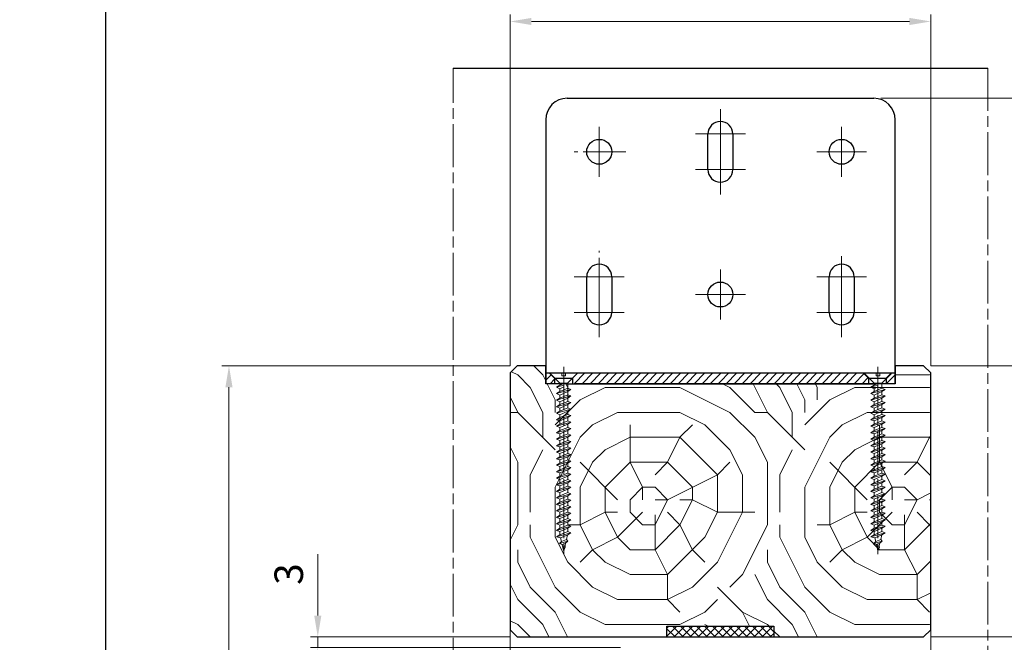
# Model space of a CAD drawing. Units: millimetres. Extents: x 0 to 439, y -14 to 615.
# Drawn here: x 216 to 354, y 287 to 374 of the extents above; entities that cross this region are included whole.
import ezdxf

# ---------------------------------------------------------------- set-up
doc = ezdxf.new("R2010")
doc.units = ezdxf.units.MM
doc.header["$PDMODE"] = 2
doc.header["$PDSIZE"] = 10
for name, pattern in [('AM_ISO02W050', [7.5, 6, -1.5]), ('AM_ISO08W050', [18, 12, -1.5, 3, -1.5]), ('AM_ISO08W050x2', [9, 6, -0.75, 1.5, -0.75])]:
    doc.linetypes.add(name, pattern=pattern)
for name, color, linetype, lineweight in [('AEL-AM_7', 4, 'AM_ISO08W050', 18), ('AM_1', 30, 'Continuous', 30), ('AM_2', 6, 'Continuous', 20), ('AM_3', 1, 'AM_ISO02W050', 15), ('AM_5', 3, 'Continuous', 20), ('AM_7', 4, 'AM_ISO08W050', 18), ('AM_8', 1, 'Continuous', 15), ('Contour principale', 30, 'Continuous', 15)]:
    doc.layers.add(name, color=color, linetype=linetype, lineweight=lineweight)
doc.layers.add('AM_VIEWS', color=1, linetype='Continuous', lineweight=15, plot=False)
doc.styles.get("Standard").update_dxf_attribs({"font": 'arial.ttf'})
doc.dimstyles.new('MAL-ISO$0', dxfattribs={"dimtxt": 3, "dimasz": 3, "dimexe": 1, "dimexo": 1, "dimgap": 1.5, "dimtad": 1, "dimtxsty": 'Standard', "dimcen": 0, "dimclrd": 256, "dimclre": 256, "dimclrt": 3, "dimadec": 1, "dimazin": 2, "dimtp": 0.1, "dimtm": 0.1, "dimtfac": 0.71, "dimtmove": 0, "dimatfit": 3, "dimfxl": 1, "dimlwd": -1, "dimlwe": -1, "dimarcsym": 1})
pattern_1 = [(45, (2575.5165, -4907.9509), (-0.56126601, 0.56126601), [])]

# ---------------------------------------------------------------- blocks, each defined once
blk = doc.blocks.new('*D23')
at = {"layer": 'AM_5', "transparency": 16777216}
for p, q in [((257.64, 290.72), (257.64, 299.34)), ((284.61, 287.72), (256.64, 287.72)), ((257.64, 286.22), (257.64, 287.72)), ((300.11, 286.22), (256.64, 286.22)), ((257.64, 283.22), (257.64, 280.22))]:
    blk.add_line(p, q, dxfattribs=at)
for points in [[(257.14, 290.72), (258.14, 290.72), (257.64, 287.72)], [(257.14, 283.22), (258.14, 283.22), (257.64, 286.22)]]:
    blk.add_solid(points, dxfattribs=at)
at = {"layer": 'Defpoints', "color": 0, "transparency": 16777216}
for p in [(285.61, 287.72), (257.64, 286.22), (301.11, 286.22)]:
    blk.add_point(p, dxfattribs=at)
at = {"layer": 'AM_5', "color": 3, "transparency": 16777216, "insert": (254.09, 296.53), "char_height": 4, "attachment_point": 5, "rotation": 90}
blk.add_mtext('3', dxfattribs=at)
blk = doc.blocks.new('*D27')
at = {"layer": 'AM_5', "transparency": 16777216}
for p, q in [((343.61, 287.72), (366.38, 287.72)), ((365.38, 284.72), (365.38, 21.96)), ((344.61, 18.96), (366.38, 18.96))]:
    blk.add_line(p, q, dxfattribs=at)
for points in [[(364.88, 284.72), (365.88, 284.72), (365.38, 287.72)], [(364.88, 21.96), (365.88, 21.96), (365.38, 18.96)]]:
    blk.add_solid(points, dxfattribs=at)
at = {"layer": 'Defpoints', "color": 0, "transparency": 16777216}
for p in [(342.61, 287.72), (343.61, 18.96), (365.38, 18.96)]:
    blk.add_point(p, dxfattribs=at)
at = {"layer": 'AM_5', "color": 3, "transparency": 16777216, "insert": (361.25, 153.34), "char_height": 4, "attachment_point": 5, "rotation": 90}
blk.add_mtext('Hauteur Passage = HO + 12 (2052)', dxfattribs=at)
blk = doc.blocks.new('*D28')
at = {"layer": 'AM_5', "transparency": 16777216}
for p, q in [((284.61, 325.72), (244.19, 325.72)), ((245.19, 322.72), (245.19, 21.96)), ((275.84, 18.96), (244.19, 18.96))]:
    blk.add_line(p, q, dxfattribs=at)
for points in [[(244.69, 322.72), (245.69, 322.72), (245.19, 325.72)], [(244.69, 21.96), (245.69, 21.96), (245.19, 18.96)]]:
    blk.add_solid(points, dxfattribs=at)
at = {"layer": 'Defpoints', "color": 0, "transparency": 16777216}
for p in [(285.61, 325.72), (245.19, 18.96), (276.84, 18.96)]:
    blk.add_point(p, dxfattribs=at)
at = {"layer": 'AM_5', "color": 3, "transparency": 16777216, "insert": (241.06, 154.85), "char_height": 4, "attachment_point": 5, "rotation": 90}
blk.add_mtext('Hauteur Hors-Tout = HO + 88 (2128)', dxfattribs=at)
blk = doc.blocks.new('*D30')
at = {"layer": 'AM_5', "transparency": 16777216}
for p, q in [((343.61, 325.72), (366.38, 325.72)), ((365.38, 322.72), (365.38, 290.72)), ((343.61, 287.72), (366.38, 287.72))]:
    blk.add_line(p, q, dxfattribs=at)
for points in [[(364.88, 322.72), (365.88, 322.72), (365.38, 325.72)], [(364.88, 290.72), (365.88, 290.72), (365.38, 287.72)]]:
    blk.add_solid(points, dxfattribs=at)
at = {"layer": 'Defpoints', "color": 0, "transparency": 16777216}
for p in [(342.61, 325.72), (342.61, 287.72), (365.38, 287.72)]:
    blk.add_point(p, dxfattribs=at)
at = {"layer": 'AM_5', "color": 3, "transparency": 16777216, "insert": (361.83, 306.82), "char_height": 4, "attachment_point": 5, "rotation": 90}
blk.add_mtext('76', dxfattribs=at)
blk = doc.blocks.new('*D33')
at = {"layer": 'AM_5', "transparency": 16777216}
for p, q in [((284.61, 325.72), (284.61, 374.99)), ((343.61, 325.72), (343.61, 374.99)), ((287.61, 373.99), (340.61, 373.99))]:
    blk.add_line(p, q, dxfattribs=at)
for points in [[(287.61, 374.49), (287.61, 373.49), (284.61, 373.99)], [(340.61, 374.49), (340.61, 373.49), (343.61, 373.99)]]:
    blk.add_solid(points, dxfattribs=at)
at = {"layer": 'Defpoints', "color": 0, "transparency": 16777216}
for p in [(343.61, 373.99), (284.61, 324.72), (343.61, 324.72)]:
    blk.add_point(p, dxfattribs=at)
at = {"layer": 'AM_5', "color": 3, "transparency": 16777216, "insert": (312.34, 377.53), "char_height": 4, "attachment_point": 5}
blk.add_mtext('118', dxfattribs=at)
blk = doc.blocks.new('Vis TF ø4x50')
at = {"layer": 'AEL-AM_7'}
blk.add_line((0, -4.55), (0, 48.98), dxfattribs=at)
at = {"layer": 'AM_2', "linetype": 'Continuous'}
for p, q in [((0, 47.11), (-0.12, 46.58)), ((0, 47.11), (0.13, 46.53)), ((1.14, 44.9), (-1.13, 44.25)), ((-1.13, 44.25), (-0.53, 44.81)), ((-0.77, 43.8), (-1.13, 44.25)), ((0.63, 44.38), (-0.77, 43.8)), ((-0.36, 45.57), (-0.53, 44.81)), ((-0.53, 44.81), (0.44, 45.21)), ((-0.42, 46.05), (-0.12, 46.58)), ((0.2, 46.23), (-0.42, 46.05)), ((-0.36, 45.57), (-0.42, 46.05)), ((0.29, 45.84), (-0.36, 45.57)), ((-0.12, 46.58), (0.1, 46.67)), ((0.13, 46.53), (0.44, 45.21)), ((0.44, 45.21), (1.14, 44.9)), ((0.63, 44.38), (1.14, 44.9)), ((0.63, 44.38), (0.87, 43.33)), ((2, 43.11), (-2, 41.94)), ((-2, 41.94), (-1.11, 42.52)), ((-1.11, 41.61), (-2, 41.94)), ((-1.11, 42.52), (0.91, 43.35)), ((1.11, 42.52), (-1.11, 41.61)), ((-1.11, 41.61), (-1.11, 40.69)), ((-1.11, 40.69), (1.11, 41.61)), ((-0.77, 43.8), (-1.06, 42.54)), ((0.91, 43.35), (2, 43.11)), ((1.11, 42.52), (2, 43.11)), ((1.11, 42.52), (1.11, 41.61)), ((1.11, 42.52), (1.11, 42.5)), ((1.11, 42), (1.11, 41.61)), ((1.11, 41.61), (2, 41.28)), ((2, 41.28), (-2, 40.11)), ((-2, 40.11), (-1.11, 40.69)), ((-1.11, 39.78), (-2, 40.11)), ((2, 39.45), (-2, 38.28)), ((-2, 38.28), (-1.11, 38.87)), ((-1.11, 41.09), (-1.11, 40.69)), ((1.11, 40.69), (-1.11, 39.78)), ((-1.11, 39.78), (-1.11, 38.87)), ((-1.11, 39.78), (-1.11, 38.87)), ((-1.11, 38.87), (1.11, 39.78)), ((1.11, 38.87), (-1.11, 37.96)), ((1.11, 40.69), (2, 41.28)), ((1.11, 40.69), (1.11, 39.78)), ((1.11, 40.69), (1.11, 39.78)), ((1.11, 39.78), (2, 39.45)), ((1.11, 38.87), (2, 39.45)), ((1.11, 38.87), (1.11, 37.95)), ((-1.11, 37.96), (-2, 38.28)), ((2, 37.63), (-2, 36.46)), ((-2, 36.46), (-1.11, 37.04)), ((-1.11, 36.13), (-2, 36.46)), ((-1.11, 37.96), (-1.11, 37.04)), ((-1.11, 37.96), (-1.11, 37.04)), ((-1.11, 37.04), (1.11, 37.95)), ((1.11, 37.04), (-1.11, 36.13)), ((-1.11, 36.13), (-1.11, 35.22)), ((-1.11, 35.22), (1.11, 36.13)), ((1.11, 37.95), (2, 37.63)), ((1.11, 37.04), (2, 37.63)), ((1.11, 37.04), (1.11, 36.13)), ((1.11, 36.13), (2, 35.8)), ((2, 35.8), (-2, 34.63)), ((-2, 34.63), (-1.11, 35.22)), ((-1.11, 34.31), (-2, 34.63)), ((2, 33.98), (-2, 32.81)), ((-2, 32.81), (-1.11, 33.39)), ((1.11, 35.22), (-1.11, 34.31)), ((-1.11, 34.31), (-1.11, 33.39)), ((-1.11, 33.39), (1.11, 34.3)), ((1.11, 33.39), (-1.11, 32.48)), ((1.11, 35.22), (2, 35.8)), ((1.11, 35.22), (1.11, 34.3)), ((1.11, 34.3), (2, 33.98)), ((1.11, 33.39), (2, 33.98)), ((1.11, 33.39), (1.11, 32.48)), ((-1.11, 32.48), (-2, 32.81)), ((2, 32.15), (-2, 30.98)), ((-2, 30.98), (-1.11, 31.56)), ((-1.11, 30.65), (-2, 30.98)), ((-1.11, 31.56), (1.11, 32.48)), ((-1.11, 32.48), (-1.11, 31.56)), ((1.11, 31.56), (-1.11, 30.65)), ((-1.11, 30.65), (-1.11, 29.74)), ((-1.11, 29.74), (1.11, 30.65)), ((1.11, 32.48), (2, 32.15)), ((1.11, 31.56), (2, 32.15)), ((1.11, 31.56), (1.11, 30.65)), ((1.11, 30.65), (2, 30.32)), ((2, 30.32), (-2, 29.15)), ((-2, 29.15), (-1.11, 29.74)), ((-1.11, 28.83), (-2, 29.15)), ((2, 28.5), (-2, 27.33)), ((-2, 27.33), (-1.11, 27.91)), ((1.11, 29.74), (-1.11, 28.83)), ((-1.11, 28.83), (-1.11, 27.91)), ((-1.11, 27.91), (1.11, 28.82)), ((1.11, 27.91), (-1.11, 27)), ((1.11, 29.74), (2, 30.32)), ((1.11, 29.74), (1.11, 28.82)), ((1.11, 28.82), (2, 28.5)), ((1.11, 27.91), (2, 28.5)), ((1.11, 27.91), (1.11, 27)), ((-1.11, 27), (-2, 27.33)), ((2, 26.67), (-2, 25.5)), ((-2, 25.5), (-1.11, 26.09)), ((-1.11, 25.18), (-2, 25.5)), ((-1.11, 27), (-1.11, 26.09)), ((-1.11, 26.09), (1.11, 27)), ((1.11, 26.09), (-1.11, 25.18)), ((-1.11, 25.18), (-1.11, 24.26)), ((-1.11, 24.26), (1.11, 25.17)), ((1.11, 27), (2, 26.67)), ((1.11, 26.09), (2, 26.67)), ((1.11, 26.09), (1.11, 25.17)), ((1.11, 25.17), (2, 24.85)), ((2, 24.85), (-2, 23.68)), ((-2, 23.68), (-1.11, 24.26)), ((-1.11, 23.35), (-2, 23.68)), ((2, 23.02), (-2, 21.85)), ((-2, 21.85), (-1.11, 22.43)), ((1.11, 24.26), (-1.11, 23.35)), ((-1.11, 23.35), (-1.11, 22.43)), ((-1.11, 22.43), (1.11, 23.35)), ((1.11, 22.43), (-1.11, 21.52)), ((1.11, 24.26), (2, 24.85)), ((1.11, 24.26), (1.11, 23.35)), ((1.11, 23.35), (2, 23.02)), ((1.11, 22.43), (2, 23.02)), ((1.11, 22.43), (1.11, 21.52)), ((-1.11, 21.52), (-2, 21.85)), ((2, 21.19), (-2, 20.02)), ((-2, 20.02), (-1.11, 20.61)), ((-1.11, 19.7), (-2, 20.02)), ((2, 19.37), (-2, 18.2)), ((-1.11, 21.52), (-1.11, 20.61)), ((-1.11, 20.61), (1.11, 21.52)), ((1.11, 20.61), (-1.11, 19.7)), ((-1.11, 19.7), (-1.11, 18.78)), ((-1.11, 18.78), (1.11, 19.69)), ((1.11, 21.52), (2, 21.19)), ((1.11, 20.61), (2, 21.19)), ((1.11, 20.61), (1.11, 19.69)), ((1.11, 19.69), (2, 19.37)), ((1.11, 18.78), (2, 19.37)), ((-2, 18.2), (-1.11, 18.78)), ((-1.11, 17.87), (-2, 18.2)), ((2, 17.54), (-2, 16.37)), ((-2, 16.37), (-1.11, 16.96)), ((1.11, 18.78), (-1.11, 17.87)), ((-1.11, 16.96), (1.11, 17.87)), ((-1.11, 17.87), (-1.11, 16.96)), ((1.11, 16.96), (-1.11, 16.05)), ((1.11, 18.78), (1.11, 17.87)), ((1.11, 17.87), (2, 17.54)), ((1.11, 16.96), (2, 17.54)), ((1.11, 16.96), (1.11, 16.04)), ((-1.11, 16.05), (-2, 16.37)), ((2, 15.72), (-2, 14.55)), ((-2, 14.55), (-1.11, 15.13)), ((-1.11, 14.22), (-2, 14.55)), ((2, 13.89), (-2, 12.72)), ((-1.11, 16.05), (-1.11, 15.13)), ((-1.11, 15.13), (1.11, 16.04)), ((1.11, 15.13), (-1.11, 14.22)), ((-1.11, 13.3), (1.11, 14.22)), ((-1.11, 14.22), (-1.11, 13.3)), ((1.11, 16.04), (2, 15.72)), ((1.11, 15.13), (2, 15.72)), ((1.11, 15.13), (1.11, 14.22)), ((1.11, 14.22), (2, 13.89)), ((1.11, 13.3), (2, 13.89)), ((-2, 12.72), (-1.11, 13.3)), ((-1.11, 12.39), (-2, 12.72)), ((2, 12.06), (-2, 10.89)), ((-2, 10.89), (-1.11, 11.48)), ((1.11, 13.3), (-1.11, 12.39)), ((-1.11, 12.39), (-1.11, 11.48)), ((-1.11, 11.48), (1.11, 12.39)), ((1.11, 11.48), (-1.11, 10.57)), ((1.11, 13.3), (1.11, 12.39)), ((1.11, 12.39), (2, 12.06)), ((1.11, 11.48), (2, 12.06)), ((1.11, 11.48), (1.11, 10.56)), ((-1.11, 10.57), (-2, 10.89)), ((2, 10.24), (-2, 9.07)), ((-2, 9.07), (-1.11, 9.65)), ((-1.11, 8.74), (-2, 9.07)), ((2, 8.41), (-2, 7.24)), ((-1.11, 10.57), (-1.11, 9.65)), ((-1.11, 9.65), (1.11, 10.56)), ((1.11, 9.65), (-1.11, 8.74)), ((-1.11, 7.83), (1.11, 8.87)), ((-1.11, 8.74), (-1.11, 7.83)), ((1.11, 10.56), (2, 10.24)), ((1.11, 9.65), (2, 10.24)), ((1.11, 9.65), (1.11, 8.87)), ((1.11, 8.87), (2, 8.41)), ((1.11, 7.83), (2, 8.41)), ((-2, 7.24), (-1.11, 7.83)), ((-1.11, 6.92), (-2, 7.24)), ((2, 6.59), (-2, 5.42)), ((-2, 5.42), (-1.11, 6)), ((1.11, 7.83), (-1.11, 6.92)), ((-1.11, 6), (1.11, 7.04)), ((-1.11, 6.92), (-1.11, 6)), ((1.11, 6), (-1.11, 5.09)), ((1.11, 7.83), (1.11, 7.04)), ((1.11, 7.04), (2, 6.59)), ((1.11, 6), (2, 6.59)), ((1.11, 6), (1.11, 5.22)), ((-1.11, 5.09), (-2, 5.42)), ((2, 4.76), (-2, 3.59)), ((-2, 3.59), (-1.11, 4.17)), ((-1.11, 3.26), (-2, 3.59)), ((2, 2.93), (-2, 1.76)), ((-1.11, 4.17), (1.11, 5.22)), ((-1.11, 5.09), (-1.11, 4.17)), ((1.11, 4.17), (-1.11, 3.26)), ((-1.11, 2.35), (1.11, 3.39)), ((-1.11, 3.26), (-1.11, 2.35)), ((1.11, 5.22), (2, 4.76)), ((1.11, 4.17), (2, 4.76)), ((1.11, 4.17), (1.11, 3.39)), ((1.11, 3.39), (2, 2.93)), ((1.11, 2.35), (2, 2.93)), ((-2, 1.76), (-1.11, 2.35)), ((-1.11, 1.44), (-2, 1.76)), ((1.11, 2.35), (-1.11, 1.44)), ((-1.11, 1.44), (-1.11, 0.09)), ((-1.11, 0.09), (-1.11, 0.09)), ((1.11, 0), (-1.11, 0)), ((0, 1.04), (1.11, 1.57)), ((2, 1.11), (0, 0.52)), ((1.11, 0.52), (0, 0.07)), ((1.11, 2.35), (1.11, 1.57)), ((1.11, 1.57), (2, 1.11)), ((1.11, 0.52), (2, 1.11)), ((1.11, 0.52), (1.11, 0.09)), ((-3.62, -2.51), (-1.18, -0.07)), ((-0.5, -2.89), (-0.5, -2.09)), ((0.5, -2.09), (-0.5, -2.09)), ((0.5, -2.89), (0.5, -2.09)), ((3.62, -2.51), (1.18, -0.07)), ((-0.5, -2.89), (-3.46, -2.89)), ((3.46, -2.89), (0.5, -2.89))]:
    blk.add_line(p, q, dxfattribs=at)
for centre, start, end in [((-1.33, 0.09), 315, 0), ((1.33, 0.09), 180, 225), ((-3.46, -2.67), 135, 270), ((3.46, -2.67), 270, 45)]:
    blk.add_arc(centre, 0.222, start, end, dxfattribs=at)
blk = doc.blocks.new('*D34')
at = {"layer": 'AM_5', "transparency": 16777216}
for p, q in [((336.61, 363.22), (366.38, 363.22)), ((365.38, 328.72), (365.38, 360.22)), ((343.61, 325.72), (366.38, 325.72))]:
    blk.add_line(p, q, dxfattribs=at)
for points in [[(364.88, 360.22), (365.88, 360.22), (365.38, 363.22)], [(364.88, 328.72), (365.88, 328.72), (365.38, 325.72)]]:
    blk.add_solid(points, dxfattribs=at)
at = {"layer": 'Defpoints', "color": 0, "transparency": 16777216}
for p in [(335.61, 363.22), (365.38, 363.22), (342.61, 325.72)]:
    blk.add_point(p, dxfattribs=at)
at = {"layer": 'AM_5', "color": 3, "transparency": 16777216, "insert": (361.84, 344.47), "char_height": 4, "attachment_point": 5, "rotation": 90}
blk.add_mtext('75', dxfattribs=at)
blk = doc.blocks.new('*D35')
at = {"layer": 'AM_5', "transparency": 16777216}
for p, q in [((336.61, 363.22), (380.37, 363.22)), ((379.37, 360.22), (379.37, 21.96)), ((352.86, 18.96), (380.37, 18.96))]:
    blk.add_line(p, q, dxfattribs=at)
for points in [[(378.87, 360.22), (379.87, 360.22), (379.37, 363.22)], [(378.87, 21.96), (379.87, 21.96), (379.37, 18.96)]]:
    blk.add_solid(points, dxfattribs=at)
at = {"layer": 'Defpoints', "color": 0, "transparency": 16777216}
for p in [(335.61, 363.22), (351.86, 18.96), (379.37, 18.96)]:
    blk.add_point(p, dxfattribs=at)
at = {"layer": 'AM_5', "color": 3, "transparency": 16777216, "insert": (375.25, 193.09), "char_height": 4, "attachment_point": 5, "rotation": 90}
blk.add_mtext('Hauteur Hors tout Total = HO + 163 (2203)', dxfattribs=at)

msp = doc.modelspace()

# ---------------------------------------------------------------- hatches: boundary and pattern name
at = {"layer": 'AM_8'}
h = msp.add_hatch(dxfattribs=at)
h.set_pattern_fill('352', color=256, scale=35, style=0)
h.set_pattern_definition([(0, (-157.088, 112.677), (35, 35), [10.5, -24.5]), (0, (-157.088, 114.427), (35, 35), [10.5, -24.5]), (0, (-155.338, 117.927), (35, 35), [7, -28]), (0, (-153.588, 121.427), (35, 35), [5.25, -29.75]), (0, (-153.588, 124.927), (35, 35), [3.5, -31.5]), (0, (-162.338, 128.427), (35, 35), [1.75, -8.75, 1.75, -22.75]), (0, (-157.088, 130.177), (35, 35), [1.75, -14, 5.25, -14]), (0, (-150.088, 131.927), (35, 35), [1.75, -1.75, 1.75, -29.75]), (0, (-151.838, 133.677), (35, 35), [1.75, -33.25]), (0, (-153.588, 137.177), (35, 35), [5.25, -29.75]), (0, (-153.588, 140.677), (35, 35), [7, -28]), (0, (-155.338, 144.177), (35, 35), [8.75, -10.5, 1.75, -14]), (90, (-169.338, 123.177), (-35, 35), [1.75, -3.5, 8.75, -21]), (90, (-167.588, 126.677), (-35, 35), [1.75, -1.75, 5.25, -26.25]), (90, (-165.838, 140.677), (-35, 35), [3.5, -31.5]), (90, (-164.088, 126.677), (-35, 35), [7, -10.5, 1.75, -15.75]), (90, (-162.338, 145.927), (-35, 35), [1.75, -33.25]), (90, (-160.588, 128.427), (-35, 35), [5.25, -29.75]), (90, (-157.088, 130.177), (-35, 35), [3.5, -31.5]), (90, (-153.588, 130.177), (-35, 35), [1.75, -5.25, 5.25, -22.75]), (90, (-151.838, 131.927), (-35, 35), [1.75, -33.25]), (90, (-150.088, 124.927), (-35, 35), [4.9, -30.1]), (90, (-148.338, 117.927), (-35, 35), [3.5, -31.5]), (90, (-144.838, 131.927), (-35, 35), [1.75, -33.25]), (90, (-141.338, 130.177), (-35, 35), [5.25, -29.75]), (90, (-137.838, 130.177), (-35, 35), [5.25, -29.75]), (45, (-143.088, 116.177), (3e-15, 35), [2.4748, -2.4748, 2.4748, -42.0729]), (45, (-150.088, 124.927), (3e-15, 35), [4.9497, -44.5478]), (45, (-164.088, 142.427), (3e-15, 35), [4.9497, -44.5478]), (45, (-157.088, 133.677), (3e-15, 35), [4.9497, -44.5478]), (45, (-155.338, 126.677), (3e-15, 35), [4.9497, -44.5478]), (45, (-144.838, 119.677), (3e-15, 35), [4.9497, -44.5478]), (45, (-148.338, 121.427), (3e-15, 35), [7.4246, -42.0729]), (45, (-158.838, 137.177), (3e-15, 35), [2.4748, -47.0226]), (45, (-160.588, 140.677), (3e-15, 35), [2.4748, -47.0226]), (45, (-146.588, 140.677), (3e-15, 35), [2.4748, -47.0226]), (45, (-160.588, 123.177), (3e-15, 35), [2.4748, -47.0226]), (45, (-141.338, 135.427), (3e-15, 35), [2.4748, -47.0226]), (45, (-153.588, 131.927), (3e-15, 35), [2.4748, -47.0226]), (45, (-150.088, 135.427), (3e-15, 35), [2.4748, -47.0226]), (135, (-151.838, 128.427), (-35, 4e-15), [2.4748, -2.4748, 7.4246, -37.1232]), (135, (-146.588, 128.427), (-35, 4e-15), [2.4748, -47.0226]), (135, (-146.588, 116.177), (-35, 4e-15), [2.4748, -47.0226]), (135, (-153.588, 124.927), (-35, 4e-15), [2.4748, -47.0226]), (135, (-148.338, 131.927), (-35, 4e-15), [2.4748, -47.0226]), (135, (-157.088, 123.177), (-35, 4e-15), [2.4748, -47.0226]), (135, (-143.088, 123.177), (-35, 4e-15), [2.4748, -47.0226]), (135, (-167.588, 112.677), (-35, 4e-15), [2.4748, -47.0226]), (135, (-165.838, 114.427), (-35, 4e-15), [4.9497, -44.5478]), (135, (-164.088, 116.177), (-35, 4e-15), [4.9497, -44.5478]), (135, (-160.588, 116.177), (-35, 4e-15), [4.9497, -44.5478]), (135, (-158.838, 119.677), (-35, 4e-15), [4.9497, -44.5478]), (135, (-144.838, 133.677), (-35, 4e-15), [4.9497, -44.5478]), (135, (-137.838, 116.177), (-35, 4e-15), [4.9497, -44.5478]), (135, (-136.088, 144.177), (-35, 4e-15), [4.9497, -44.5478]), (135, (-136.088, 140.677), (-35, 4e-15), [4.9497, -44.5478]), (135, (-139.588, 138.927), (-35, 4e-15), [4.9497, -44.5478]), (135, (-164.088, 138.927), (-35, 4e-15), [7.4246, -42.0729]), (135, (-141.338, 135.427), (-35, 4e-15), [7.4246, -42.0729]), (26.565, (-160.588, 145.927), (35, 1e-08), [3.913, -74.3494]), (26.565, (-160.588, 128.427), (35, 1e-08), [3.913, -74.3494]), (26.565, (-157.088, 138.927), (35, 1e-08), [3.913, -74.3494]), (26.565, (-146.588, 114.427), (35, 1e-08), [3.913, -74.3494]), (26.565, (-148.338, 117.927), (35, 1e-08), [3.913, -74.3494]), (26.565, (-158.838, 124.927), (35, 1e-08), [3.913, -74.3494]), (26.565, (-158.838, 142.427), (35, 1e-08), [3.913, -74.3494]), (26.565, (-148.338, 131.927), (35, 1e-08), [7.826, -70.4364]), (63.435, (-148.338, 137.177), (2e-09, 35), [3.913, -74.3494]), (63.435, (-143.088, 126.677), (2e-09, 35), [3.913, -74.3494]), (63.435, (-160.588, 133.677), (2e-09, 35), [3.913, -74.3494]), (63.435, (-167.588, 135.427), (2e-09, 35), [3.913, -74.3494]), (63.435, (-146.588, 128.427), (2e-09, 35), [3.913, -74.3494]), (63.435, (-150.088, 128.427), (2e-09, 35), [3.913, -74.3494]), (63.435, (-164.088, 133.677), (2e-09, 35), [7.826, -70.4364]), (63.435, (-137.838, 121.427), (2e-09, 35), [7.826, -70.4364]), (63.435, (-141.338, 123.177), (2e-09, 35), [7.826, -70.4364]), (116.565, (-169.338, 117.927), (-1e-08, 35), [3.913, -74.3494]), (116.565, (-169.338, 137.177), (-1e-08, 35), [3.913, -74.3494]), (116.565, (-162.338, 112.677), (-1e-08, 35), [3.913, -74.3494]), (116.565, (-165.838, 144.177), (-1e-08, 35), [3.913, -74.3494]), (116.565, (-162.338, 123.177), (-1e-08, 35), [3.913, -74.3494]), (116.565, (-155.338, 126.677), (-1e-08, 35), [3.913, -74.3494]), (116.565, (-151.838, 133.677), (-1e-08, 35), [3.913, -74.3494]), (116.565, (-167.588, 119.677), (1e-05, 35), [3.913, -74.3494]), (116.565, (-158.838, 124.927), (-1e-08, 35), [3.913, -74.3494]), (116.565, (-148.338, 121.427), (-1e-08, 35), [3.913, -74.3494]), (116.565, (-144.838, 124.927), (-1e-08, 35), [3.913, -74.3494]), (116.565, (-137.838, 135.427), (-1e-08, 35), [3.913, -74.3494]), (116.565, (-164.088, 145.927), (-1e-08, 35), [3.913, -74.3494]), (116.565, (-169.338, 144.177), (-1e-08, 35), [7.826, -70.4364]), (116.565, (-164.088, 119.677), (-1e-08, 35), [7.826, -70.4364]), (153.435, (-169.338, 114.427), (-35, 2e-09), [3.913, -74.3494]), (153.435, (-139.588, 112.677), (-35, 2e-09), [3.913, -74.3494]), (153.435, (-141.338, 130.177), (-35, 2e-09), [3.913, -74.3494]), (153.435, (-155.338, 117.927), (-35, 2e-09), [3.913, -74.3494]), (153.435, (-157.088, 114.427), (-35, 2e-09), [3.913, -74.3494]), (153.435, (-153.588, 121.427), (-35, 2e-09), [3.913, -74.3494]), (153.435, (-143.088, 142.427), (-35, 2e-09), [3.913, -74.3494]), (153.435, (-139.588, 144.177), (-35, 2e-09), [7.826, -70.4364])])
h.paths.add_polyline_path([(292.60565, 323.21978), (289.60565, 323.21978), (289.60565, 324.71978), (289.60565, 324.96978), (289.60565, 325.71978), (285.60565, 325.71978), (284.60565, 324.71978), (284.60565, 288.71978), (285.60565, 287.71978), (287.10565, 287.71978), (306.60565, 287.71978), (306.60565, 289.21978), (321.60565, 289.21978), (321.60565, 287.71978), (341.10565, 287.71978), (342.60565, 287.71978), (343.60565, 288.71978), (343.60565, 324.71978), (342.60565, 325.71978), (338.60565, 325.71978), (338.60565, 324.96978), (338.60565, 324.71978), (338.60565, 323.21978), (335.60565, 323.21978)])
h = msp.add_hatch(dxfattribs=at)
h.set_pattern_fill('ANSI31', color=256, scale=0.25, style=0)
h.set_pattern_definition(pattern_1)
h.paths.add_polyline_path([(290.85565, 323.21978), (290.85565, 323.96978), (290.10565, 324.71978), (289.60565, 324.71978), (289.60565, 323.21978)])
h = msp.add_hatch(dxfattribs=at)
h.set_pattern_fill('ANSI31', color=256, scale=0.25, style=0)
h.set_pattern_definition(pattern_1)
h.paths.add_polyline_path([(294.10565, 324.71978), (293.35565, 323.96978), (293.35565, 323.21978), (314.10565, 323.21978), (314.10565, 324.71978)])
h = msp.add_hatch(dxfattribs=at)
h.set_pattern_fill('ANSI31', color=256, scale=0.25, style=0)
h.set_pattern_definition(pattern_1)
h.paths.add_polyline_path([(334.85565, 323.21978), (334.85565, 323.96978), (334.10565, 324.71978), (314.10565, 324.71978), (314.10565, 323.21978)])
h = msp.add_hatch(dxfattribs=at)
h.set_pattern_fill('ANSI31', color=256, scale=0.25, style=0)
h.set_pattern_definition(pattern_1)
h.paths.add_polyline_path([(338.60565, 323.21978), (338.60565, 324.71978), (338.10565, 324.71978), (337.35565, 323.96978), (337.35565, 323.21978)])
h = msp.add_hatch(dxfattribs=at)
h.set_pattern_fill('ANSI37', color=256, scale=0.25, style=0)
h.set_pattern_definition([(45, (913.8555, -25.41), (-0.561266, 0.561266), []), (135, (913.8555, -25.41), (-0.561266, -0.561266), [])])
h.paths.add_polyline_path([(306.60565, 289.21978), (306.60565, 287.71978), (321.60565, 287.71978), (321.60565, 289.21978)])

# ---------------------------------------------------------------- linework, layer by layer
at = {"layer": 'AM_1'}
for p, q in [((276.60565, 367.46143), (351.60565, 367.46143)), ((292.60565, 363.21978), (335.60565, 363.21978)), ((289.60565, 360.21978), (289.60565, 324.96978)), ((338.60565, 324.96978), (338.60565, 360.21978)), ((312.35565, 353.21978), (312.35565, 358.21978)), ((315.85565, 358.21978), (315.85565, 353.21978)), ((295.35565, 333.21978), (295.35565, 338.21978)), ((298.85565, 338.21978), (298.85565, 333.21978)), ((329.35565, 333.21978), (329.35565, 338.21978)), ((332.85565, 338.21978), (332.85565, 333.21978)), ((285.60565, 325.71978), (284.60565, 324.71978)), ((284.60565, 324.71978), (284.60565, 288.71978)), ((289.60565, 325.71978), (285.60565, 325.71978)), ((289.60565, 323.21978), (289.60565, 325.71978)), ((289.60565, 324.96978), (289.60565, 324.71978)), ((289.60565, 324.71978), (289.60565, 323.21978)), ((289.60565, 324.71978), (292.60565, 324.71978)), ((290.10565, 324.71978), (290.85565, 323.96978)), ((292.60565, 324.71978), (335.60565, 324.71978)), ((294.10565, 324.71978), (293.35565, 323.96978)), ((334.10565, 324.71978), (334.85565, 323.96978)), ((335.60565, 324.71978), (338.60565, 324.71978)), ((338.10565, 324.71978), (337.35565, 323.96978)), ((342.60565, 325.71978), (338.60565, 325.71978)), ((338.60565, 325.71978), (338.60565, 323.21978)), ((338.60565, 324.71978), (338.60565, 324.96978)), ((338.60565, 323.21978), (338.60565, 324.71978)), ((343.60565, 324.71978), (342.60565, 325.71978)), ((343.60565, 288.71978), (343.60565, 324.71978)), ((292.60565, 323.21978), (289.60565, 323.21978)), ((290.85565, 323.96978), (293.35565, 323.96978)), ((290.85565, 323.96978), (290.85565, 323.21978)), ((292.60565, 323.21978), (335.60565, 323.21978)), ((293.35565, 323.96978), (293.35565, 323.21978)), ((338.60565, 323.21978), (293.60565, 323.21978)), ((334.85565, 323.96978), (337.35565, 323.96978)), ((334.85565, 323.96978), (334.85565, 323.21978)), ((338.60565, 323.21978), (335.60565, 323.21978)), ((337.35565, 323.96978), (337.35565, 323.21978)), ((284.60565, 288.71978), (285.60565, 287.71978)), ((306.60565, 287.71978), (306.60565, 289.21978)), ((306.60565, 289.21978), (321.60565, 289.21978)), ((321.60565, 289.21978), (321.60565, 287.71978)), ((342.60565, 287.71978), (343.60565, 288.71978)), ((285.60565, 287.71978), (287.10565, 287.71978)), ((287.10565, 287.71978), (306.60565, 287.71978)), ((306.60565, 287.71978), (321.60565, 287.71978)), ((321.60565, 287.71978), (341.10565, 287.71978)), ((341.10565, 287.71978), (342.60565, 287.71978)), ((341.10565, 287.71978), (342.60565, 287.71978))]:
    msp.add_line(p, q, dxfattribs=at)
for centre in [(297.10565, 355.71978), (331.10565, 355.71978), (314.10565, 335.71978)]:
    msp.add_circle(centre, 1.75, dxfattribs=at)
for centre, radius, start, end in [((292.60565, 360.21978), 3, 90, 180), ((335.60565, 360.21978), 3, 0, 90), ((314.10565, 358.21978), 1.75, 0, 180), ((314.10565, 353.21978), 1.75, 180, 0), ((297.10565, 338.21978), 1.75, 0, 180), ((331.10565, 338.21978), 1.75, 0, 180), ((297.10565, 333.21978), 1.75, 180, 0), ((331.10565, 333.21978), 1.75, 180, 0)]:
    msp.add_arc(centre, radius, start, end, dxfattribs=at)
at = {"layer": 'AM_3', "ltscale": 0.25}
msp.add_line((287.10565, 287.71978), (304.19144, 287.71978), dxfattribs=at)
at = {"layer": 'AM_7', "linetype": 'AM_ISO08W050x2'}
for p, q in [((276.68624, 155.57777), (276.60565, 367.46143)), ((351.60565, 367.46143), (351.60565, 155.5773)), ((314.10565, 358.21978), (314.10565, 361.71978)), ((297.10565, 355.71978), (297.10565, 359.21978)), ((331.10565, 355.71978), (331.10565, 359.21978)), ((314.10565, 358.21978), (310.60565, 358.21978)), ((314.10565, 358.21978), (317.60565, 358.21978)), ((314.10565, 358.21978), (314.10565, 354.71978)), ((314.10565, 353.21978), (314.10565, 356.71978)), ((300.8458, 355.71978), (293.60565, 355.71978)), ((297.10565, 355.71978), (297.10565, 352.21978)), ((331.10565, 355.71978), (327.60565, 355.71978)), ((331.10565, 355.71978), (334.60565, 355.71978)), ((331.10565, 355.71978), (331.10565, 352.21978)), ((314.10565, 353.21978), (310.60565, 353.21978)), ((314.10565, 353.21978), (317.60565, 353.21978)), ((314.10565, 353.21978), (314.10565, 349.71978)), ((297.10565, 334.85451), (297.10565, 341.83834)), ((331.10565, 341.10004), (331.10565, 334.71978)), ((314.10565, 335.71978), (314.10565, 339.21978)), ((297.10565, 338.21978), (293.60565, 338.21978)), ((297.10565, 338.21978), (300.60565, 338.21978)), ((297.10565, 338.21978), (297.10565, 334.71978)), ((331.10565, 338.21978), (327.60565, 338.21978)), ((331.10565, 338.21978), (334.60565, 338.21978)), ((297.10565, 333.21978), (297.10565, 336.71978)), ((314.10565, 335.71978), (310.60565, 335.71978)), ((314.10565, 335.71978), (317.60565, 335.71978)), ((314.10565, 335.71978), (314.10565, 332.21978)), ((331.10565, 333.21978), (331.10565, 336.71978)), ((297.10565, 333.21978), (293.60565, 333.21978)), ((297.10565, 333.21978), (300.60565, 333.21978)), ((297.10565, 333.21978), (297.10565, 329.71978)), ((331.10565, 333.21978), (327.60565, 333.21978)), ((331.10565, 333.21978), (334.60565, 333.21978)), ((331.10565, 333.21978), (331.10565, 329.71978))]:
    msp.add_line(p, q, dxfattribs=at)
at = {"layer": 'AM_VIEWS'}
for points in [[(32.80607, 380.28121), (227.88589, 380.28122), (227.88589, 0), (32.76, 0)], [(227.90893, 380.28121), (405.405, 380.28122), (405.405, 0), (227.86286, 0)]]:
    msp.add_lwpolyline(points, close=True, dxfattribs=at)
at = {"layer": 'Contour principale'}
for points in [[(284.60565, 288.71979), (284.60565, 155.57777)], [(343.60565, 288.71979), (343.60565, 155.5773)]]:
    msp.add_lwpolyline(points, dxfattribs=at)

# ---------------------------------------------------------------- block references
at = {"layer": 'AM_1', "xscale": 0.5, "yscale": 0.5, "zscale": 0.5, "rotation": 180}
for p in [(292.13101, 323.29013), (336.20044, 323.29013)]:
    msp.add_blockref('Vis TF ø4x50', p, dxfattribs=at)

# ---------------------------------------------------------------- dimensions: what is measured, and where the dimension line sits
at = {"layer": 'AM_5'}
dim = msp.add_linear_dim(base=(343.60565, 373.99144), p1=(284.60565, 324.71978), p2=(343.60565, 324.71978), dimstyle='MAL-ISO$0', override={"dimtxt": 4, "dimlfac": 2}, dxfattribs=at)
dim.commit()
dim.dimension.update_dxf_attribs({"geometry": '*D33', "text_midpoint": (312.33967, 373.99144), "dimtype": 160})
dim = msp.add_linear_dim(base=(365.37629, 363.21978), p1=(342.60565, 325.71978), p2=(335.60565, 363.21978), angle=90, dimstyle='MAL-ISO$0', override={"dimtxt": 4, "dimlfac": 2}, dxfattribs=at)
dim.commit()
dim.dimension.update_dxf_attribs({"geometry": '*D34', "text_midpoint": (361.84219, 344.46978)})
for base, p1, p2, angle, text, picture, middle in [((379.37157, 18.96025), (335.60565, 363.21978), (351.85717, 18.96025), 90, 'Hauteur Hors tout Total = HO + 163 (2203)', '*D35', (379.37157, 193.09002)), ((245.18517, 18.96045), (285.60565, 325.71979), (276.84284, 18.96045), 90.0000015, 'Hauteur Hors-Tout = HO + 88 (2128)', '*D28', (245.18517, 154.84539))]:
    dim = msp.add_linear_dim(base=base, p1=p1, p2=p2, angle=angle, text=text, dimstyle='MAL-ISO$0', override={"dimtxt": 4, "dimlfac": 2}, dxfattribs=at)
    dim.commit()
    dim.dimension.update_dxf_attribs({"geometry": picture, "text_midpoint": middle, "dimtype": 160})
for base, p1, p2, angle, picture, middle in [((365.37629, 287.71979), (342.60565, 325.71978), (342.60566, 287.71979), 90.0000015, '*D30', (365.37629, 306.82237)), ((257.63655, 286.21979), (285.60565, 287.71979), (301.10565, 286.21979), 270.0000008, '*D23', (257.63655, 296.52947))]:
    dim = msp.add_linear_dim(base=base, p1=p1, p2=p2, angle=angle, dimstyle='MAL-ISO$0', override={"dimtxt": 4, "dimlfac": 2}, dxfattribs=at)
    dim.commit()
    dim.dimension.update_dxf_attribs({"geometry": picture, "text_midpoint": middle, "dimtype": 160})
dim = msp.add_linear_dim(base=(365.3763, 18.96045), p1=(342.60565, 287.71979), p2=(343.60565, 18.96045), angle=90.0000016, text='Hauteur Passage = HO + 12 (2052)', dimstyle='MAL-ISO$0', override={"dimtxt": 4, "dimlfac": 2}, dxfattribs=at)
dim.commit()
dim.dimension.update_dxf_attribs({"geometry": '*D27', "text_midpoint": (361.25283, 153.34012)})

doc.saveas('drawing.dxf')
